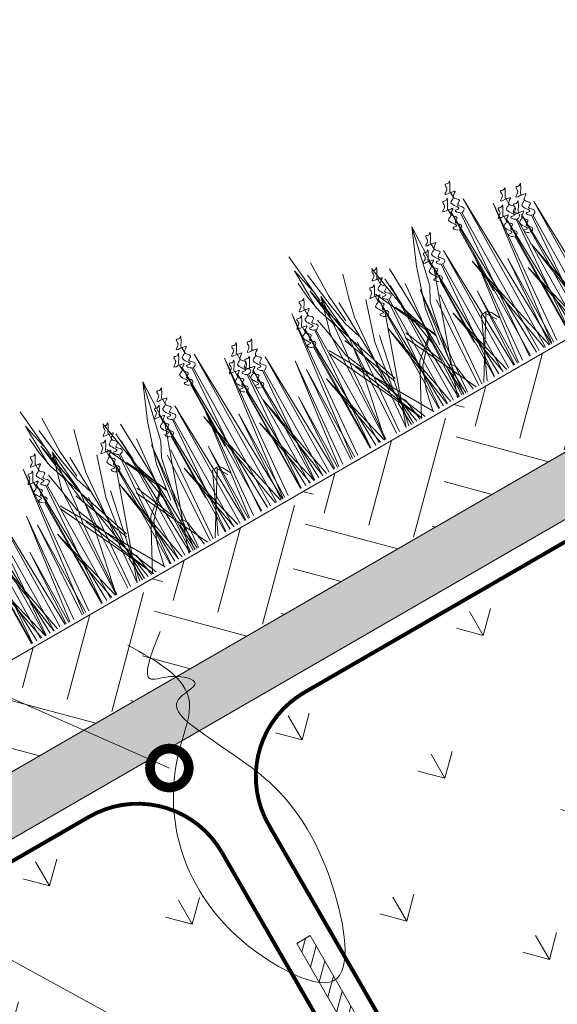
# Model space of a CAD drawing. Units: millimetres. Extents: x 3342 to 51190, y -1254 to 18611.
# Drawn here: x 23561 to 23699, y 11793 to 12047 of the extents above; entities that cross this region are included whole.
import ezdxf
from ezdxf import colors
from ezdxf.entities.mleader import LeaderData, LeaderLine
from ezdxf.math import Vec2, Vec3

# ---------------------------------------------------------------- set-up
doc = ezdxf.new("R2010")
doc.units = ezdxf.units.MM
doc.linetypes.add('DASHED', pattern=[7, 5, -2, 0])
doc.layers.get('0').update_dxf_attribs({"lineweight": 9})
doc.layers.get('Defpoints').update_dxf_attribs({"color": 8, "lineweight": 0})
for name, color, linetype, lineweight in [('Геотекстиль 250 гр', 251, 'DASHED', 9), ('Грунт насыпной', 35, 'Continuous', 9), ('Металл', 7, 'Continuous', 20), ('Озеление', 7, 'Continuous', 15)]:
    doc.layers.add(name, color=color, linetype=linetype, lineweight=lineweight)
doc.styles.add('GOST-2.304_Type-B', font='txt')

# ---------------------------------------------------------------- blocks, each defined once
blk = doc.blocks.new('*U154')
at = {"true_color": 0x642165}
h = blk.add_hatch(dxfattribs=at)
h.set_pattern_fill('HOUND', color=219, scale=1.5, angle=20)
h.paths.add_polyline_path([(-561.2, 15), (-561.2, 0), (960.47, 0), (960.47, 15)])
at = {"layer": 'Defpoints'}
blk.add_lwpolyline([(-561.2, 15), (960.47, 15), (960.47, 0), (-561.2, 0)], close=True, dxfattribs=at)
blk = doc.blocks.new('*U155')
at = {"layer": 'Озеление', "color": 124}
for p, q in [((538.32, 39.35), (537.03, 53.21)), ((618.32, 39.35), (617.03, 53.21)), ((536.57, 42.03), (536.43, 49.31)), ((536.43, 49.31), (537.89, 42.57)), ((541.11, 49.02), (540.9, 39.47)), ((616.57, 42.03), (616.43, 49.31)), ((616.43, 49.31), (617.89, 42.57)), ((621.11, 49.02), (620.9, 39.47)), ((536.05, 41.65), (535.67, 45.99)), ((538.82, 46.64), (540.02, 37.14)), ((616.05, 41.65), (615.67, 45.99)), ((618.82, 46.64), (620.02, 37.14)), ((568.35, 44.06), (564.32, 34.68)), ((564.73, 28.56), (568.35, 44.06)), ((567.82, 31.66), (568.35, 44.06)), ((648.35, 44.06), (644.32, 34.68)), ((644.73, 28.56), (648.35, 44.06)), ((647.82, 31.66), (648.35, 44.06)), ((536.86, 37.19), (536.05, 41.65)), ((536.57, 38.11), (536.57, 42.03)), ((537.31, 42.89), (539.58, 24.84)), ((538.31, 37.4), (537.49, 42.18)), ((545.21, 36.56), (546.82, 42.37)), ((616.86, 37.19), (616.05, 41.65)), ((616.57, 38.11), (616.57, 42.03)), ((617.31, 42.89), (619.58, 24.84)), ((618.31, 37.4), (617.49, 42.18)), ((625.21, 36.56), (626.82, 42.37)), ((539.05, 40.21), (536.28, 30.39)), ((537.5, 24.38), (539.05, 40.21)), ((544.42, 0), (538.32, 38.98)), ((540.15, 27.85), (539.05, 40.21)), ((540.9, 39.47), (541.46, 31.57)), ((558.11, 14.29), (553.95, 39.9)), ((619.05, 40.21), (616.28, 30.39)), ((617.5, 24.38), (619.05, 40.21)), ((624.42, 0), (618.32, 38.98)), ((620.15, 27.85), (619.05, 40.21)), ((620.9, 39.47), (621.46, 31.57)), ((638.11, 14.29), (633.95, 39.9)), ((545.12, 12.34), (536.86, 37.19)), ((539.65, 31.76), (538.31, 37.4)), ((540.02, 37.14), (541.05, 30.95)), ((543.37, 0), (542.29, 36.59)), ((543.91, 31.28), (545.21, 36.56)), ((555.61, 35.95), (556.17, 28.05)), ((559.02, 0), (557.92, 37.51)), ((625.12, 12.34), (616.86, 37.19)), ((619.65, 31.76), (618.31, 37.4)), ((620.02, 37.14), (621.05, 30.95)), ((623.37, 0), (622.29, 36.59)), ((623.91, 31.28), (625.21, 36.56)), ((635.61, 35.95), (636.17, 28.05)), ((639.02, 0), (637.92, 37.51)), ((535.26, 35.4), (535.95, 31.47)), ((548.68, 33.77), (545.18, 23.06)), ((558.19, 19.35), (551.57, 33.67)), ((564.32, 34.68), (560.82, 23.98)), ((615.26, 35.4), (615.95, 31.47)), ((628.68, 33.77), (625.18, 23.06)), ((638.19, 19.35), (631.57, 33.67)), ((644.32, 34.68), (640.82, 23.98)), ((535.95, 31.47), (537.09, 23.93)), ((541.05, 30.95), (542.51, 26.46)), ((541.21, 0), (543.91, 31.28)), ((558.16, 17.7), (559.55, 32.2)), ((564.67, 22.91), (567.82, 31.66)), ((615.95, 31.47), (617.09, 23.93)), ((621.05, 30.95), (622.51, 26.46)), ((621.21, 0), (623.91, 31.28)), ((638.16, 17.7), (639.55, 32.2)), ((644.67, 22.91), (647.82, 31.66)), ((536.28, 30.39), (534.97, 0.21)), ((541.22, 0), (551.43, 28.74)), ((559.78, 17.02), (554.35, 28.23)), ((562.73, 24.84), (564.73, 28.56)), ((616.28, 30.39), (614.97, 0.21)), ((621.22, 0), (631.43, 28.74)), ((639.78, 17.02), (634.35, 28.23)), ((642.73, 24.84), (644.73, 28.56)), ((546.03, 0), (533.58, 26.44)), ((549.47, 0), (533.87, 27.12)), ((544.73, 11.67), (538.72, 27.31)), ((538.83, 17.45), (540.15, 27.85)), ((555.76, 27.43), (557.22, 22.93)), ((626.03, 0), (613.58, 26.44)), ((629.47, 0), (613.87, 27.12)), ((624.73, 11.67), (618.72, 27.31)), ((618.83, 17.45), (620.15, 27.85)), ((635.76, 27.43), (637.22, 22.93)), ((536.76, 20.48), (537.5, 24.38)), ((537.09, 23.93), (546.85, 0)), ((542.01, 0), (547.09, 23.92)), ((545.18, 23.06), (543.34, 10.66)), ((556.53, 0), (564.67, 22.91)), ((557.22, 22.93), (559.71, 16.54)), ((560.82, 23.98), (559.34, 14.08)), ((559.69, 10.55), (562.73, 24.84)), ((616.76, 20.48), (617.5, 24.38)), ((617.09, 23.93), (626.85, 0)), ((622.01, 0), (627.09, 23.92)), ((625.18, 23.06), (623.34, 10.66)), ((636.53, 0), (644.67, 22.91)), ((637.22, 22.93), (639.71, 16.54)), ((640.82, 23.98), (639.34, 14.08)), ((639.69, 10.55), (642.73, 24.84)), ((535.16, 0), (536.76, 20.48)), ((553.34, 21.12), (557.68, 10.51)), ((615.16, 0), (616.76, 20.48)), ((633.34, 21.12), (637.68, 10.51)), ((534.93, 0), (538.94, 18.82)), ((537.7, 20.2), (545.96, 0)), ((562.09, 0), (552.58, 20.21)), ((614.93, 0), (618.94, 18.82)), ((617.7, 20.2), (625.96, 0)), ((642.09, 0), (632.58, 20.21)), ((559.27, 8.51), (558.19, 7.37)), ((560.19, 7.09), (559.27, 8.51)), ((639.27, 8.51), (638.19, 7.37)), ((640.19, 7.09), (639.27, 8.51)), ((543.64, 7.59), (542.55, 6.45)), ((542.55, 6.45), (542.77, 0)), ((544.55, 6.17), (543.64, 7.59)), ((545.42, 0), (544.55, 6.17)), ((558.19, 7.37), (558.43, 0)), ((561.18, 0), (560.19, 7.09)), ((623.64, 7.59), (622.55, 6.45)), ((622.55, 6.45), (622.77, 0)), ((624.55, 6.17), (623.64, 7.59)), ((625.42, 0), (624.55, 6.17)), ((638.19, 7.37), (638.43, 0)), ((641.18, 0), (640.19, 7.09))]:
    blk.add_line(p, q, dxfattribs=at)
at = {"layer": 'Озеление', "color": 94}
for p, q in [((581.42, 46.71), (581.4, 45.16)), ((661.42, 46.71), (661.4, 45.16)), ((578.67, 43.14), (578.65, 41.6)), ((582.66, 0), (583.35, 43.65)), ((583.35, 43.65), (584.47, 0)), ((658.67, 43.14), (658.65, 41.6)), ((662.66, 0), (663.35, 43.65)), ((663.35, 43.65), (664.47, 0)), ((577.93, 0), (581.04, 40.9)), ((578.25, 0), (578.93, 42.35)), ((578.93, 42.35), (580.01, 0)), ((581.36, 40.8), (580.84, 0)), ((657.93, 0), (661.04, 40.9)), ((658.25, 0), (658.93, 42.35)), ((658.93, 42.35), (660.01, 0)), ((661.36, 40.8), (660.84, 0)), ((525.28, 0), (530.34, 40.05)), ((530.34, 40.05), (526.82, 0)), ((533.74, 39.31), (533.72, 37.76)), ((584.62, 0), (589.55, 38.85)), ((589.55, 38.85), (586.11, 0)), ((592.94, 38.1), (592.93, 36.55)), ((605.28, 0), (610.34, 40.05)), ((610.34, 40.05), (606.82, 0)), ((613.74, 39.31), (613.72, 37.76)), ((664.62, 0), (669.55, 38.85)), ((669.55, 38.85), (666.11, 0)), ((672.94, 38.1), (672.93, 36.55)), ((530.98, 35.74), (530.97, 34.2)), ((570.45, 37.69), (570.43, 36.14)), ((578.6, 37.24), (578.34, 19.23)), ((610.98, 35.74), (610.97, 34.2)), ((650.45, 37.69), (650.43, 36.14)), ((658.6, 37.24), (658.34, 19.23)), ((509.89, 0), (510.45, 33.75)), ((510.45, 33.75), (511.34, 0)), ((518.27, 0), (518.83, 33.93)), ((518.83, 33.93), (519.73, 0)), ((530.67, 0), (531.25, 34.95)), ((530.74, 0), (533.35, 33.49)), ((531.25, 34.95), (532.16, 0)), ((533.67, 33.4), (533.24, 0)), ((551.23, 33.24), (551.22, 31.7)), ((555.36, 0), (555.92, 33.75)), ((555.92, 33.75), (556.81, 0)), ((567.41, 0), (567.96, 33.34)), ((567.69, 34.13), (567.68, 32.58)), ((567.96, 33.34), (568.84, 0)), ((571.81, 0), (572.38, 34.63)), ((572.38, 34.63), (573.29, 0)), ((589.89, 0), (590.45, 33.75)), ((590.19, 34.53), (590.17, 32.99)), ((590.45, 33.75), (591.34, 0)), ((598.27, 0), (598.83, 33.93)), ((598.83, 33.93), (599.73, 0)), ((610.67, 0), (611.25, 34.95)), ((610.74, 0), (613.35, 33.49)), ((611.25, 34.95), (612.16, 0)), ((613.67, 33.4), (613.24, 0)), ((631.23, 33.24), (631.22, 31.7)), ((635.36, 0), (635.92, 33.75)), ((635.92, 33.75), (636.81, 0)), ((647.41, 0), (647.96, 33.34)), ((647.69, 34.13), (647.68, 32.58)), ((647.96, 33.34), (648.84, 0)), ((651.81, 0), (652.38, 34.63)), ((652.38, 34.63), (653.29, 0)), ((669.89, 0), (670.45, 33.75)), ((670.19, 34.53), (670.17, 32.99)), ((670.45, 33.75), (671.34, 0)), ((678.27, 0), (678.83, 33.93)), ((678.83, 33.93), (679.73, 0)), ((510.03, 0), (512.56, 32.29)), ((512.88, 32.2), (512.45, 0)), ((513.87, 0), (514.41, 32.64)), ((514.06, 0), (516.52, 31.18)), ((514.41, 32.64), (515.28, 0)), ((516.84, 31.09), (516.43, 0)), ((550.96, 0), (551.5, 32.45)), ((551.16, 0), (553.6, 31)), ((551.5, 32.45), (552.36, 0)), ((553.92, 30.9), (553.52, 0)), ((567.56, 0), (570.06, 31.88)), ((570.38, 31.79), (569.97, 0)), ((590.03, 0), (592.56, 32.29)), ((592.88, 32.2), (592.45, 0)), ((593.87, 0), (594.41, 32.64)), ((594.06, 0), (596.52, 31.18)), ((594.41, 32.64), (595.28, 0)), ((596.84, 31.09), (596.43, 0)), ((630.96, 0), (631.5, 32.45)), ((631.16, 0), (633.6, 31)), ((631.5, 32.45), (632.36, 0)), ((633.92, 30.9), (633.52, 0)), ((647.56, 0), (650.06, 31.88)), ((650.38, 31.79), (649.97, 0)), ((670.03, 0), (672.56, 32.29)), ((672.88, 32.2), (672.45, 0)), ((673.87, 0), (674.41, 32.64)), ((674.06, 0), (676.52, 31.18)), ((674.41, 32.64), (675.28, 0)), ((676.84, 31.09), (676.43, 0)), ((510.12, 28.63), (509.74, 0)), ((521.17, 0), (525.03, 29.14)), ((525.03, 29.14), (522.34, 0)), ((530.92, 29.84), (530.52, 0)), ((558.28, 0), (562.11, 28.95)), ((562.11, 28.95), (559.44, 0)), ((567.63, 28.22), (567.36, 10.21)), ((574.64, 0), (578.58, 29.83)), ((578.58, 29.83), (575.84, 0)), ((577.38, 28.54), (583.82, 0)), ((582.34, 0), (577.38, 28.54)), ((590.12, 28.63), (589.74, 0)), ((601.17, 0), (605.03, 29.14)), ((605.03, 29.14), (602.34, 0)), ((610.92, 29.84), (610.52, 0)), ((638.28, 0), (642.11, 28.95)), ((642.11, 28.95), (639.44, 0)), ((647.63, 28.22), (647.36, 10.21)), ((654.64, 0), (658.58, 29.83)), ((658.58, 29.83), (655.84, 0)), ((657.38, 28.54), (663.82, 0)), ((662.34, 0), (657.38, 28.54)), ((670.12, 28.63), (669.74, 0)), ((524.76, 0), (526.43, 25.8)), ((526.43, 25.8), (525.94, 0)), ((604.76, 0), (606.43, 25.8)), ((606.43, 25.8), (605.94, 0)), ((512.86, 24.62), (517.48, 0)), ((516.42, 0), (512.86, 24.62)), ((538.35, 0), (539.88, 24.59)), ((541.33, 25.32), (539.22, 0)), ((549.95, 24.43), (554.53, 0)), ((553.48, 0), (549.95, 24.43)), ((562.89, 0), (564.42, 24.59)), ((565.86, 25.32), (563.76, 0)), ((584.03, 0), (585.64, 24.59)), ((585.64, 24.59), (585.16, 0)), ((592.86, 24.62), (597.48, 0)), ((596.42, 0), (592.86, 24.62)), ((618.35, 0), (619.88, 24.59)), ((621.33, 25.32), (619.22, 0)), ((629.95, 24.43), (634.53, 0)), ((633.48, 0), (629.95, 24.43)), ((642.89, 0), (644.42, 24.59)), ((645.86, 25.32), (643.76, 0)), ((664.03, 0), (665.64, 24.59)), ((665.64, 24.59), (665.16, 0)), ((672.86, 24.62), (677.48, 0)), ((676.42, 0), (672.86, 24.62)), ((520.03, 0), (521.12, 20.67)), ((521.12, 20.67), (520.8, 0)), ((529.7, 21.14), (534.75, 0)), ((533.59, 0), (529.7, 21.14)), ((557.12, 0), (558.2, 20.48)), ((558.2, 20.48), (557.88, 0)), ((573.54, 0), (574.67, 21.36)), ((574.67, 21.36), (574.33, 0)), ((600.03, 0), (601.12, 20.67)), ((601.12, 20.67), (600.8, 0)), ((609.7, 21.14), (614.75, 0)), ((613.59, 0), (609.7, 21.14)), ((637.12, 0), (638.2, 20.48)), ((638.2, 20.48), (637.88, 0)), ((653.54, 0), (654.67, 21.36)), ((654.67, 21.36), (654.33, 0)), ((509.05, 19.93), (513.87, 0)), ((512.77, 0), (509.05, 19.93)), ((558.62, 17.96), (552.82, 13.1)), ((552.9, 11.7), (558.62, 17.96)), ((566.41, 19.53), (571.15, 0)), ((570.06, 0), (566.41, 19.53)), ((589.05, 19.93), (593.87, 0)), ((592.77, 0), (589.05, 19.93)), ((638.62, 17.96), (632.82, 13.1)), ((632.9, 11.7), (638.62, 17.96)), ((646.41, 19.53), (651.15, 0)), ((650.06, 0), (646.41, 19.53)), ((669.05, 19.93), (673.87, 0)), ((672.77, 0), (669.05, 19.93)), ((565.31, 0), (572.5, 15.38)), ((572.5, 15.38), (573.19, 15.46)), ((573.19, 15.46), (573.86, 15.51)), ((573.86, 15.51), (573.73, 15.15)), ((573.86, 15.51), (574.41, 15.37)), ((574.41, 15.37), (575.12, 14.64)), ((645.31, 0), (652.5, 15.38)), ((652.5, 15.38), (653.19, 15.46)), ((653.19, 15.46), (653.86, 15.51)), ((653.86, 15.51), (653.73, 15.15)), ((653.86, 15.51), (654.41, 15.37)), ((654.41, 15.37), (655.12, 14.64)), ((552.82, 13.1), (545.78, 0)), ((573.73, 15.15), (564.34, 0)), ((575.4, 12.49), (573.73, 15.15)), ((575.12, 14.64), (575.6, 13.65)), ((575.6, 13.65), (576.19, 12.46)), ((632.82, 13.1), (625.78, 0)), ((653.73, 15.15), (644.34, 0)), ((655.4, 12.49), (653.73, 15.15)), ((655.12, 14.64), (655.6, 13.65)), ((655.6, 13.65), (656.19, 12.46)), ((550.58, 5.88), (552.9, 11.7)), ((630.58, 5.88), (632.9, 11.7)), ((549.3, 0), (550.58, 5.88)), ((629.3, 0), (630.58, 5.88))]:
    blk.add_line(p, q, dxfattribs=at)
at = {"layer": 'Озеление'}
for p, q in [((581.38, 42.99), (581.38, 42.84)), ((661.38, 42.99), (661.38, 42.84)), ((578.62, 39.42), (578.62, 39.28)), ((658.62, 39.42), (658.62, 39.28)), ((533.7, 35.58), (533.7, 35.44)), ((613.7, 35.58), (613.7, 35.44)), ((570.41, 33.97), (570.41, 33.83)), ((592.9, 34.38), (592.9, 34.23)), ((596.86, 33.27), (596.86, 33.13)), ((650.41, 33.97), (650.41, 33.83)), ((672.9, 34.38), (672.9, 34.23)), ((676.86, 33.27), (676.86, 33.13)), ((530.94, 32.02), (530.94, 31.88)), ((590.15, 30.81), (590.14, 30.67)), ((610.94, 32.02), (610.94, 31.88)), ((670.15, 30.81), (670.14, 30.67)), ((551.19, 29.52), (551.19, 29.38)), ((567.65, 30.4), (567.65, 30.26)), ((594.11, 29.71), (594.11, 29.57)), ((631.19, 29.52), (631.19, 29.38)), ((647.65, 30.4), (647.65, 30.26)), ((674.11, 29.71), (674.11, 29.57))]:
    blk.add_line(p, q, dxfattribs=at)
at = {"layer": 'Озеление', "color": 5}
for p, q in [((553.99, 36.81), (553.97, 35.26)), ((633.99, 36.81), (633.97, 35.26)), ((553.95, 33.09), (553.95, 32.94)), ((633.95, 33.09), (633.95, 32.94))]:
    blk.add_line(p, q, dxfattribs=at)
for points, knots in [([(581.42, 46.71), (580.66, 46.76), (579.11, 46.86), (581.34, 47.75), (581.06, 48.62), (581.18, 49.51), (582.06, 48.78), (583, 49.97), (582.01, 47.89), (580.79, 46.5), (583.62, 46.6), (580.18, 45.27), (583.36, 43.81), (580.45, 42.96), (583.1, 41.8), (581.91, 40.74), (581.36, 40.8)], [0, 0, 0, 0, 5.95153, 12.086864, 14.822061, 16.701721, 20.379468, 22.659782, 29.187568, 34.393255, 39.17949, 45.721438, 52.794428, 57.844855, 64.568841, 69.693696, 69.693696, 69.693696, 69.693696]), ([(661.42, 46.71), (660.66, 46.76), (659.11, 46.86), (661.34, 47.75), (661.06, 48.62), (661.18, 49.51), (662.06, 48.78), (663, 49.97), (662.01, 47.89), (660.79, 46.5), (663.62, 46.6), (660.18, 45.27), (663.36, 43.81), (660.45, 42.96), (663.1, 41.8), (661.91, 40.74), (661.36, 40.8)], [0, 0, 0, 0, 5.95153, 12.086864, 14.822061, 16.701721, 20.379468, 22.659782, 29.187568, 34.393255, 39.17949, 45.721438, 52.794428, 57.844855, 64.568841, 69.693696, 69.693696, 69.693696, 69.693696]), ([(578.67, 43.14), (577.9, 43.19), (576.36, 43.29), (578.58, 44.18), (578.3, 45.05), (578.43, 45.95), (579.31, 45.21), (580.24, 46.4), (579.26, 44.32), (578.03, 42.93), (580.87, 43.04), (577.43, 41.71), (580.61, 40.25), (577.69, 39.4), (580.34, 38.23), (579.15, 37.17), (578.6, 37.24)], [0, 0, 0, 0, 5.95153, 12.086864, 14.822061, 16.701721, 20.379468, 22.659782, 29.187568, 34.393255, 39.17949, 45.721438, 52.794428, 57.844855, 64.568841, 69.693696, 69.693696, 69.693696, 69.693696]), ([(658.67, 43.14), (657.9, 43.19), (656.36, 43.29), (658.58, 44.18), (658.3, 45.05), (658.43, 45.95), (659.31, 45.21), (660.24, 46.4), (659.26, 44.32), (658.03, 42.93), (660.87, 43.04), (657.43, 41.71), (660.61, 40.25), (657.69, 39.4), (660.34, 38.23), (659.15, 37.17), (658.6, 37.24)], [0, 0, 0, 0, 5.95153, 12.086864, 14.822061, 16.701721, 20.379468, 22.659782, 29.187568, 34.393255, 39.17949, 45.721438, 52.794428, 57.844855, 64.568841, 69.693696, 69.693696, 69.693696, 69.693696]), ([(581.04, 40.9), (580.42, 41.17), (579.54, 42.42), (582.33, 41.5), (579.02, 44.55), (581.07, 44.84), (581.38, 45.19), (581.41, 45.22)], [70.689968, 70.689968, 70.689968, 70.689968, 76.538635, 80.225374, 90.284062, 95.700783, 96.270565, 96.270565, 96.270565, 96.270565]), ([(661.04, 40.9), (660.42, 41.17), (659.54, 42.42), (662.33, 41.5), (659.02, 44.55), (661.07, 44.84), (661.38, 45.19), (661.41, 45.22)], [70.689968, 70.689968, 70.689968, 70.689968, 76.538635, 80.225374, 90.284062, 95.700783, 96.270565, 96.270565, 96.270565, 96.270565]), ([(533.74, 39.31), (532.98, 39.35), (531.43, 39.45), (533.66, 40.35), (533.38, 41.22), (533.5, 42.11), (534.38, 41.37), (535.32, 42.57), (534.33, 40.49), (533.1, 39.09), (535.94, 39.2), (532.5, 37.87), (535.68, 36.41), (532.76, 35.56), (535.42, 34.39), (534.22, 33.34), (533.67, 33.4)], [0, 0, 0, 0, 5.95153, 12.086864, 14.822061, 16.701721, 20.379468, 22.659782, 29.187568, 34.393255, 39.17949, 45.721438, 52.794428, 57.844855, 64.568841, 69.693696, 69.693696, 69.693696, 69.693696]), ([(570.45, 37.69), (569.69, 37.74), (568.14, 37.84), (570.37, 38.73), (570.09, 39.6), (570.21, 40.5), (571.09, 39.76), (572.03, 40.95), (571.04, 38.87), (569.81, 37.48), (572.65, 37.59), (569.21, 36.26), (572.39, 34.8), (569.47, 33.95), (572.13, 32.78), (570.93, 31.72), (570.38, 31.79)], [0, 0, 0, 0, 5.95153, 12.086864, 14.822061, 16.701721, 20.379468, 22.659782, 29.187568, 34.393255, 39.17949, 45.721438, 52.794428, 57.844855, 64.568841, 69.693696, 69.693696, 69.693696, 69.693696]), ([(578.28, 37.33), (577.66, 37.61), (576.79, 38.86), (579.57, 37.94), (576.26, 40.98), (578.31, 41.27), (578.62, 41.62), (578.65, 41.66)], [70.689968, 70.689968, 70.689968, 70.689968, 76.538635, 80.225374, 90.284062, 95.700783, 96.270565, 96.270565, 96.270565, 96.270565]), ([(592.94, 38.1), (592.18, 38.15), (590.63, 38.25), (592.86, 39.14), (592.58, 40.01), (592.7, 40.9), (593.59, 40.17), (594.52, 41.36), (593.54, 39.28), (592.31, 37.89), (595.14, 38), (591.71, 36.66), (594.88, 35.2), (591.97, 34.35), (594.62, 33.19), (593.43, 32.13), (592.88, 32.2)], [0, 0, 0, 0, 5.95153, 12.086864, 14.822061, 16.701721, 20.379468, 22.659782, 29.187568, 34.393255, 39.17949, 45.721438, 52.794428, 57.844855, 64.568841, 69.693696, 69.693696, 69.693696, 69.693696]), ([(613.74, 39.31), (612.98, 39.35), (611.43, 39.45), (613.66, 40.35), (613.38, 41.22), (613.5, 42.11), (614.38, 41.37), (615.32, 42.57), (614.33, 40.49), (613.1, 39.09), (615.94, 39.2), (612.5, 37.87), (615.68, 36.41), (612.76, 35.56), (615.42, 34.39), (614.22, 33.34), (613.67, 33.4)], [0, 0, 0, 0, 5.95153, 12.086864, 14.822061, 16.701721, 20.379468, 22.659782, 29.187568, 34.393255, 39.17949, 45.721438, 52.794428, 57.844855, 64.568841, 69.693696, 69.693696, 69.693696, 69.693696]), ([(650.45, 37.69), (649.69, 37.74), (648.14, 37.84), (650.37, 38.73), (650.09, 39.6), (650.21, 40.5), (651.09, 39.76), (652.03, 40.95), (651.04, 38.87), (649.81, 37.48), (652.65, 37.59), (649.21, 36.26), (652.39, 34.8), (649.47, 33.95), (652.13, 32.78), (650.93, 31.72), (650.38, 31.79)], [0, 0, 0, 0, 5.95153, 12.086864, 14.822061, 16.701721, 20.379468, 22.659782, 29.187568, 34.393255, 39.17949, 45.721438, 52.794428, 57.844855, 64.568841, 69.693696, 69.693696, 69.693696, 69.693696]), ([(658.28, 37.33), (657.66, 37.61), (656.79, 38.86), (659.57, 37.94), (656.26, 40.98), (658.31, 41.27), (658.62, 41.62), (658.65, 41.66)], [70.689968, 70.689968, 70.689968, 70.689968, 76.538635, 80.225374, 90.284062, 95.700783, 96.270565, 96.270565, 96.270565, 96.270565]), ([(672.94, 38.1), (672.18, 38.15), (670.63, 38.25), (672.86, 39.14), (672.58, 40.01), (672.7, 40.9), (673.59, 40.17), (674.52, 41.36), (673.54, 39.28), (672.31, 37.89), (675.14, 38), (671.71, 36.66), (674.88, 35.2), (671.97, 34.35), (674.62, 33.19), (673.43, 32.13), (672.88, 32.2)], [0, 0, 0, 0, 5.95153, 12.086864, 14.822061, 16.701721, 20.379468, 22.659782, 29.187568, 34.393255, 39.17949, 45.721438, 52.794428, 57.844855, 64.568841, 69.693696, 69.693696, 69.693696, 69.693696]), ([(530.98, 35.74), (530.22, 35.79), (528.68, 35.89), (530.9, 36.78), (530.62, 37.65), (530.74, 38.55), (531.63, 37.81), (532.56, 39), (531.58, 36.92), (530.35, 35.53), (533.18, 35.64), (529.75, 34.31), (532.93, 32.85), (530.01, 32), (532.66, 30.83), (531.47, 29.77), (530.92, 29.84)], [0, 0, 0, 0, 5.95153, 12.086864, 14.822061, 16.701721, 20.379468, 22.659782, 29.187568, 34.393255, 39.17949, 45.721438, 52.794428, 57.844855, 64.568841, 69.693696, 69.693696, 69.693696, 69.693696]), ([(553.99, 36.81), (553.23, 36.86), (551.68, 36.96), (553.91, 37.85), (553.63, 38.72), (553.75, 39.61), (554.63, 38.88), (555.57, 40.07), (554.58, 37.99), (553.35, 36.6), (556.19, 36.7), (552.75, 35.37), (555.93, 33.91), (553.01, 33.06), (555.67, 31.9), (554.47, 30.84), (553.92, 30.9)], [0, 0, 0, 0, 5.95153, 12.086864, 14.822061, 16.701721, 20.379468, 22.659782, 29.187568, 34.393255, 39.17949, 45.721438, 52.794428, 57.844855, 64.568841, 69.693696, 69.693696, 69.693696, 69.693696]), ([(596.9, 37), (596.14, 37.04), (594.6, 37.14), (596.82, 38.04), (596.54, 38.9), (596.66, 39.8), (597.55, 39.06), (598.48, 40.26), (597.5, 38.18), (596.27, 36.78), (599.1, 36.89), (595.67, 35.56), (598.85, 34.1), (595.93, 33.25), (598.58, 32.08), (597.39, 31.02), (596.84, 31.09)], [0, 0, 0, 0, 5.95153, 12.086864, 14.822061, 16.701721, 20.379468, 22.659782, 29.187568, 34.393255, 39.17949, 45.721438, 52.794428, 57.844855, 64.568841, 69.693696, 69.693696, 69.693696, 69.693696]), ([(610.98, 35.74), (610.22, 35.79), (608.68, 35.89), (610.9, 36.78), (610.62, 37.65), (610.74, 38.55), (611.63, 37.81), (612.56, 39), (611.58, 36.92), (610.35, 35.53), (613.18, 35.64), (609.75, 34.31), (612.93, 32.85), (610.01, 32), (612.66, 30.83), (611.47, 29.77), (610.92, 29.84)], [0, 0, 0, 0, 5.95153, 12.086864, 14.822061, 16.701721, 20.379468, 22.659782, 29.187568, 34.393255, 39.17949, 45.721438, 52.794428, 57.844855, 64.568841, 69.693696, 69.693696, 69.693696, 69.693696]), ([(633.99, 36.81), (633.23, 36.86), (631.68, 36.96), (633.91, 37.85), (633.63, 38.72), (633.75, 39.61), (634.63, 38.88), (635.57, 40.07), (634.58, 37.99), (633.35, 36.6), (636.19, 36.7), (632.75, 35.37), (635.93, 33.91), (633.01, 33.06), (635.67, 31.9), (634.47, 30.84), (633.92, 30.9)], [0, 0, 0, 0, 5.95153, 12.086864, 14.822061, 16.701721, 20.379468, 22.659782, 29.187568, 34.393255, 39.17949, 45.721438, 52.794428, 57.844855, 64.568841, 69.693696, 69.693696, 69.693696, 69.693696]), ([(676.9, 37), (676.14, 37.04), (674.6, 37.14), (676.82, 38.04), (676.54, 38.9), (676.66, 39.8), (677.55, 39.06), (678.48, 40.26), (677.5, 38.18), (676.27, 36.78), (679.1, 36.89), (675.67, 35.56), (678.85, 34.1), (675.93, 33.25), (678.58, 32.08), (677.39, 31.02), (676.84, 31.09)], [0, 0, 0, 0, 5.95153, 12.086864, 14.822061, 16.701721, 20.379468, 22.659782, 29.187568, 34.393255, 39.17949, 45.721438, 52.794428, 57.844855, 64.568841, 69.693696, 69.693696, 69.693696, 69.693696]), ([(533.35, 33.49), (532.73, 33.77), (531.86, 35.02), (534.64, 34.1), (531.34, 37.15), (533.39, 37.43), (533.7, 37.79), (533.72, 37.82)], [70.689968, 70.689968, 70.689968, 70.689968, 76.538635, 80.225374, 90.284062, 95.700783, 96.270565, 96.270565, 96.270565, 96.270565]), ([(551.23, 33.24), (550.47, 33.29), (548.93, 33.39), (551.15, 34.29), (550.87, 35.15), (550.99, 36.05), (551.88, 35.31), (552.81, 36.51), (551.83, 34.43), (550.6, 33.03), (553.43, 33.14), (550, 31.81), (553.18, 30.35), (550.26, 29.5), (552.91, 28.33), (551.72, 27.27), (551.17, 27.34)], [0, 0, 0, 0, 5.95153, 12.086864, 14.822061, 16.701721, 20.379468, 22.659782, 29.187568, 34.393255, 39.17949, 45.721438, 52.794428, 57.844855, 64.568841, 69.693696, 69.693696, 69.693696, 69.693696]), ([(567.69, 34.13), (566.93, 34.18), (565.39, 34.28), (567.61, 35.17), (567.33, 36.04), (567.45, 36.93), (568.34, 36.19), (569.27, 37.39), (568.29, 35.31), (567.06, 33.91), (569.9, 34.02), (566.46, 32.69), (569.64, 31.23), (566.72, 30.38), (569.37, 29.21), (568.18, 28.16), (567.63, 28.22)], [0, 0, 0, 0, 5.95153, 12.086864, 14.822061, 16.701721, 20.379468, 22.659782, 29.187568, 34.393255, 39.17949, 45.721438, 52.794428, 57.844855, 64.568841, 69.693696, 69.693696, 69.693696, 69.693696]), ([(570.06, 31.88), (569.44, 32.16), (568.57, 33.41), (571.35, 32.49), (568.05, 35.53), (570.1, 35.82), (570.41, 36.17), (570.43, 36.21)], [70.689968, 70.689968, 70.689968, 70.689968, 76.538635, 80.225374, 90.284062, 95.700783, 96.270565, 96.270565, 96.270565, 96.270565]), ([(590.19, 34.53), (589.43, 34.58), (587.88, 34.68), (590.11, 35.58), (589.82, 36.44), (589.95, 37.34), (590.83, 36.6), (591.77, 37.8), (590.78, 35.72), (589.55, 34.32), (592.39, 34.43), (588.95, 33.1), (592.13, 31.64), (589.21, 30.79), (591.86, 29.62), (590.67, 28.56), (590.12, 28.63)], [0, 0, 0, 0, 5.95153, 12.086864, 14.822061, 16.701721, 20.379468, 22.659782, 29.187568, 34.393255, 39.17949, 45.721438, 52.794428, 57.844855, 64.568841, 69.693696, 69.693696, 69.693696, 69.693696]), ([(592.56, 32.29), (591.94, 32.56), (591.06, 33.81), (593.85, 32.89), (590.54, 35.94), (592.59, 36.23), (592.9, 36.58), (592.93, 36.62)], [70.689968, 70.689968, 70.689968, 70.689968, 76.538635, 80.225374, 90.284062, 95.700783, 96.270565, 96.270565, 96.270565, 96.270565]), ([(594.15, 33.43), (593.39, 33.48), (591.84, 33.58), (594.07, 34.47), (593.78, 35.34), (593.91, 36.24), (594.79, 35.5), (595.73, 36.69), (594.74, 34.61), (593.51, 33.22), (596.35, 33.33), (592.91, 32), (596.09, 30.54), (593.17, 29.69), (595.82, 28.52), (594.63, 27.46), (594.08, 27.53)], [0, 0, 0, 0, 5.95153, 12.086864, 14.822061, 16.701721, 20.379468, 22.659782, 29.187568, 34.393255, 39.17949, 45.721438, 52.794428, 57.844855, 64.568841, 69.693696, 69.693696, 69.693696, 69.693696]), ([(596.52, 31.18), (595.9, 31.46), (595.02, 32.71), (597.81, 31.79), (594.5, 34.84), (596.55, 35.12), (596.86, 35.48), (596.89, 35.51)], [70.689968, 70.689968, 70.689968, 70.689968, 76.538635, 80.225374, 90.284062, 95.700783, 96.270565, 96.270565, 96.270565, 96.270565]), ([(613.35, 33.49), (612.73, 33.77), (611.86, 35.02), (614.64, 34.1), (611.34, 37.15), (613.39, 37.43), (613.7, 37.79), (613.72, 37.82)], [70.689968, 70.689968, 70.689968, 70.689968, 76.538635, 80.225374, 90.284062, 95.700783, 96.270565, 96.270565, 96.270565, 96.270565]), ([(631.23, 33.24), (630.47, 33.29), (628.93, 33.39), (631.15, 34.29), (630.87, 35.15), (630.99, 36.05), (631.88, 35.31), (632.81, 36.51), (631.83, 34.43), (630.6, 33.03), (633.43, 33.14), (630, 31.81), (633.18, 30.35), (630.26, 29.5), (632.91, 28.33), (631.72, 27.27), (631.17, 27.34)], [0, 0, 0, 0, 5.95153, 12.086864, 14.822061, 16.701721, 20.379468, 22.659782, 29.187568, 34.393255, 39.17949, 45.721438, 52.794428, 57.844855, 64.568841, 69.693696, 69.693696, 69.693696, 69.693696]), ([(647.69, 34.13), (646.93, 34.18), (645.39, 34.28), (647.61, 35.17), (647.33, 36.04), (647.45, 36.93), (648.34, 36.19), (649.27, 37.39), (648.29, 35.31), (647.06, 33.91), (649.9, 34.02), (646.46, 32.69), (649.64, 31.23), (646.72, 30.38), (649.37, 29.21), (648.18, 28.16), (647.63, 28.22)], [0, 0, 0, 0, 5.95153, 12.086864, 14.822061, 16.701721, 20.379468, 22.659782, 29.187568, 34.393255, 39.17949, 45.721438, 52.794428, 57.844855, 64.568841, 69.693696, 69.693696, 69.693696, 69.693696]), ([(650.06, 31.88), (649.44, 32.16), (648.57, 33.41), (651.35, 32.49), (648.05, 35.53), (650.1, 35.82), (650.41, 36.17), (650.43, 36.21)], [70.689968, 70.689968, 70.689968, 70.689968, 76.538635, 80.225374, 90.284062, 95.700783, 96.270565, 96.270565, 96.270565, 96.270565]), ([(670.19, 34.53), (669.43, 34.58), (667.88, 34.68), (670.11, 35.58), (669.82, 36.44), (669.95, 37.34), (670.83, 36.6), (671.77, 37.8), (670.78, 35.72), (669.55, 34.32), (672.39, 34.43), (668.95, 33.1), (672.13, 31.64), (669.21, 30.79), (671.86, 29.62), (670.67, 28.56), (670.12, 28.63)], [0, 0, 0, 0, 5.95153, 12.086864, 14.822061, 16.701721, 20.379468, 22.659782, 29.187568, 34.393255, 39.17949, 45.721438, 52.794428, 57.844855, 64.568841, 69.693696, 69.693696, 69.693696, 69.693696]), ([(672.56, 32.29), (671.94, 32.56), (671.06, 33.81), (673.85, 32.89), (670.54, 35.94), (672.59, 36.23), (672.9, 36.58), (672.93, 36.62)], [70.689968, 70.689968, 70.689968, 70.689968, 76.538635, 80.225374, 90.284062, 95.700783, 96.270565, 96.270565, 96.270565, 96.270565]), ([(674.15, 33.43), (673.39, 33.48), (671.84, 33.58), (674.07, 34.47), (673.78, 35.34), (673.91, 36.24), (674.79, 35.5), (675.73, 36.69), (674.74, 34.61), (673.51, 33.22), (676.35, 33.33), (672.91, 32), (676.09, 30.54), (673.17, 29.69), (675.82, 28.52), (674.63, 27.46), (674.08, 27.53)], [0, 0, 0, 0, 5.95153, 12.086864, 14.822061, 16.701721, 20.379468, 22.659782, 29.187568, 34.393255, 39.17949, 45.721438, 52.794428, 57.844855, 64.568841, 69.693696, 69.693696, 69.693696, 69.693696]), ([(676.52, 31.18), (675.9, 31.46), (675.02, 32.71), (677.81, 31.79), (674.5, 34.84), (676.55, 35.12), (676.86, 35.48), (676.89, 35.51)], [70.689968, 70.689968, 70.689968, 70.689968, 76.538635, 80.225374, 90.284062, 95.700783, 96.270565, 96.270565, 96.270565, 96.270565]), ([(530.6, 29.93), (529.98, 30.21), (529.1, 31.46), (531.89, 30.54), (528.58, 33.58), (530.63, 33.87), (530.94, 34.22), (530.97, 34.26)], [70.689968, 70.689968, 70.689968, 70.689968, 76.538635, 80.225374, 90.284062, 95.700783, 96.270565, 96.270565, 96.270565, 96.270565]), ([(553.6, 31), (552.98, 31.27), (552.11, 32.52), (554.89, 31.6), (551.59, 34.65), (553.64, 34.94), (553.95, 35.29), (553.97, 35.32)], [70.689968, 70.689968, 70.689968, 70.689968, 76.538635, 80.225374, 90.284062, 95.700783, 96.270565, 96.270565, 96.270565, 96.270565]), ([(589.8, 28.72), (589.18, 29), (588.31, 30.25), (591.09, 29.33), (587.79, 32.38), (589.84, 32.66), (590.15, 33.02), (590.17, 33.05)], [70.689968, 70.689968, 70.689968, 70.689968, 76.538635, 80.225374, 90.284062, 95.700783, 96.270565, 96.270565, 96.270565, 96.270565]), ([(610.6, 29.93), (609.98, 30.21), (609.1, 31.46), (611.89, 30.54), (608.58, 33.58), (610.63, 33.87), (610.94, 34.22), (610.97, 34.26)], [70.689968, 70.689968, 70.689968, 70.689968, 76.538635, 80.225374, 90.284062, 95.700783, 96.270565, 96.270565, 96.270565, 96.270565]), ([(633.6, 31), (632.98, 31.27), (632.11, 32.52), (634.89, 31.6), (631.59, 34.65), (633.64, 34.94), (633.95, 35.29), (633.97, 35.32)], [70.689968, 70.689968, 70.689968, 70.689968, 76.538635, 80.225374, 90.284062, 95.700783, 96.270565, 96.270565, 96.270565, 96.270565]), ([(669.8, 28.72), (669.18, 29), (668.31, 30.25), (671.09, 29.33), (667.79, 32.38), (669.84, 32.66), (670.15, 33.02), (670.17, 33.05)], [70.689968, 70.689968, 70.689968, 70.689968, 76.538635, 80.225374, 90.284062, 95.700783, 96.270565, 96.270565, 96.270565, 96.270565]), ([(550.85, 27.43), (550.23, 27.71), (549.35, 28.96), (552.14, 28.04), (548.83, 31.09), (550.88, 31.37), (551.19, 31.72), (551.22, 31.76)], [70.689968, 70.689968, 70.689968, 70.689968, 76.538635, 80.225374, 90.284062, 95.700783, 96.270565, 96.270565, 96.270565, 96.270565]), ([(567.31, 28.32), (566.69, 28.59), (565.82, 29.84), (568.6, 28.92), (565.29, 31.97), (567.34, 32.26), (567.65, 32.61), (567.68, 32.64)], [70.689968, 70.689968, 70.689968, 70.689968, 76.538635, 80.225374, 90.284062, 95.700783, 96.270565, 96.270565, 96.270565, 96.270565]), ([(593.76, 27.62), (593.14, 27.9), (592.27, 29.15), (595.05, 28.23), (591.75, 31.27), (593.8, 31.56), (594.11, 31.91), (594.13, 31.95)], [70.689968, 70.689968, 70.689968, 70.689968, 76.538635, 80.225374, 90.284062, 95.700783, 96.270565, 96.270565, 96.270565, 96.270565]), ([(630.85, 27.43), (630.23, 27.71), (629.35, 28.96), (632.14, 28.04), (628.83, 31.09), (630.88, 31.37), (631.19, 31.72), (631.22, 31.76)], [70.689968, 70.689968, 70.689968, 70.689968, 76.538635, 80.225374, 90.284062, 95.700783, 96.270565, 96.270565, 96.270565, 96.270565]), ([(647.31, 28.32), (646.69, 28.59), (645.82, 29.84), (648.6, 28.92), (645.29, 31.97), (647.34, 32.26), (647.65, 32.61), (647.68, 32.64)], [70.689968, 70.689968, 70.689968, 70.689968, 76.538635, 80.225374, 90.284062, 95.700783, 96.270565, 96.270565, 96.270565, 96.270565]), ([(673.76, 27.62), (673.14, 27.9), (672.27, 29.15), (675.05, 28.23), (671.75, 31.27), (673.8, 31.56), (674.11, 31.91), (674.13, 31.95)], [70.689968, 70.689968, 70.689968, 70.689968, 76.538635, 80.225374, 90.284062, 95.700783, 96.270565, 96.270565, 96.270565, 96.270565])]:
    blk.add_open_spline(points, degree=3, knots=knots, dxfattribs=at)
blk = doc.blocks.new('_DotSmall')
at = {"color": 0, "linetype": 'ByBlock', "const_width": 0.5}
blk.add_lwpolyline([(-0.0625, 0, 1), (0.0625, 0, 1)], format="xyb", close=True, dxfattribs=at)

msp = doc.modelspace()

# ---------------------------------------------------------------- hatches: boundary and pattern name
at = {"true_color": 0x991b1e}
h = msp.add_hatch(dxfattribs=at)
h.set_pattern_fill('ANSI31', color=244, angle=30)
h.set_pattern_definition([(75, (36939.053, 3084.731), (-3.0668145, 0.82175047), [])])
h.paths.add_polyline_path([(23635.418, 11810.803), (23631.954, 11808.803), (23706.954, 11678.899), (23771.906, 11716.399), (23769.906, 11719.863), (23708.418, 11684.363)])
at = {"layer": 'Грунт насыпной'}
h = msp.add_hatch(dxfattribs=at)
h.set_pattern_fill('EARTH', color=256, scale=5, angle=75)
h.set_pattern_definition([(75, (20193.46, -3362.105), (-22.45064, 38.88565), [31.75, -31.75]), (75, (20181.958, -3359.023), (-22.45064, 38.88565), [31.75, -31.75]), (75, (20170.458, -3355.94), (-22.45064, 38.88565), [31.75, -31.75]), (165, (20167.65, -3351.08), (-38.88565, -22.45064), [31.75, -31.75]), (165, (20170.733, -3339.58), (-38.88565, -22.45064), [31.75, -31.75]), (165, (20173.814, -3328.08), (-38.88565, -22.45064), [31.75, -31.75])])
h.paths.add_polyline_path([(23856.571, 12025.088), (23844.071, 12046.739), (22526.269, 11285.905), (22538.769, 11264.254)])
h = msp.add_hatch(dxfattribs=at)
h.set_pattern_fill('GRASS', color=256, scale=1.5, angle=30)
h.set_pattern_definition([(120, (32070.59, 7430.994), (-36.801774, 9.861006), [7.14375, -46.73779]), (75, (32070.59, 7430.994), (-36.80177, 9.861), [7.14375, -30.95625]), (165, (32070.59, 7430.994), (-9.861, -36.80177), [7.14375, -30.95625])])
edge = h.paths.add_edge_path()
edge.add_line((23915.79, 11922.518), (23866.571, 12007.767))
edge.add_line((23866.571, 12007.767), (23633.899, 11873.434))
edge.add_arc((23646.399, 11851.783), 25, 120, 210)
edge.add_line((23624.748, 11839.283), (23699.748, 11709.38))
edge.add_arc((23721.399, 11721.88), 25, 210, 300)
edge.add_line((23733.899, 11700.229), (23966.571, 11834.562))
edge.add_line((23966.571, 11834.562), (23927.217, 11902.725))
edge.add_line((23927.217, 11902.725), (23900.979, 11898.172))
edge.add_line((23900.979, 11898.172), (23941.658, 11927.713))
edge.add_line((23941.658, 11927.713), (23915.79, 11922.518))
h = msp.add_hatch(dxfattribs=at)
h.set_pattern_fill('GRASS', color=256, scale=1.5, angle=30)
h.set_pattern_definition([(120, (31538.85, 7123.994), (-36.801774, 9.861006), [7.14375, -46.73779]), (75, (31538.85, 7123.994), (-36.80177, 9.861), [7.14375, -30.95625]), (165, (31538.85, 7123.994), (-9.861, -36.80177), [7.14375, -30.95625])])
h.paths.add_polyline_path([(23102.159, 11566.434, 0.4142136), (23093.009, 11532.283), (23168.009, 11402.38, 0.4142136), (23202.159, 11393.229), (23678.473, 11668.229, 0.4142136), (23687.624, 11702.38), (23612.624, 11832.283, 0.4142136), (23578.473, 11841.434)])

# ---------------------------------------------------------------- linework, layer by layer
msp.add_spline([(23588.428, 11885.599), (23604.294, 11871.005), (23601.948, 11859.661), (23625.01, 11804.218), (23641.439, 11799.183), (23641.174, 11823.521), (23623.558, 11851.487), (23607.08, 11863.354), (23601.402, 11871.518), (23605.768, 11875.771), (23600.113, 11877.588), (23594.448, 11876.893), (23596.749, 11889.15)], degree=3)
at = {"layer": 'Геотекстиль 250 гр', "ltscale": 2, "const_width": 1}
msp.add_lwpolyline([(23966.571, 11834.562), (23733.899, 11700.229, -0.4142136), (23699.748, 11709.38), (23624.748, 11839.283, -0.4142136), (23633.899, 11873.434), (23866.571, 12007.767)], format="xyb", dxfattribs=at)
msp.add_lwpolyline([(23102.159, 11566.434), (23578.473, 11841.434, -0.4142136), (23612.624, 11832.283), (23687.624, 11702.38, -0.4142136), (23678.473, 11668.229), (23202.159, 11393.229, -0.4142136), (23168.009, 11402.38), (23093.009, 11532.283, -0.4142136)], format="xyb", close=True, dxfattribs=at)
at = {"layer": 'Грунт насыпной'}
msp.add_lwpolyline([(22526.269, 11285.905), (23844.071, 12046.739)], dxfattribs=at)
at = {"layer": 'Металл', "color": 244, "true_color": 0x991b1e}
msp.add_lwpolyline([(23631.954, 11808.803), (23706.954, 11678.899), (23771.906, 11716.399), (23769.906, 11719.863), (23708.418, 11684.363), (23635.418, 11810.803)], close=True, dxfattribs=at)

# ---------------------------------------------------------------- block references
at = {"rotation": 30}
for name, p in [('*U155', (23122.146, 11631.089)), ('*U154', (23032.278, 11531.862))]:
    msp.add_blockref(name, p, dxfattribs=at)

# ---------------------------------------------------------------- next in the draw order: leaders
ml = msp.add_multileader_mtext('Standard')
ml.set_content('16', color=256, style='GOST-2.304_Type-B')
ml.set_leader_properties(color=256, linetype='ByLayer', lineweight=-1)
ml.set_arrow_properties(name='DOTSMALL')
ml.build(insert=Vec2(0, 0))
ml.multileader.update_dxf_attribs({"has_dogleg": 0, "text_left_attachment_type": 6, "text_right_attachment_type": 6, "arrow_head_size": 20})
ctx = ml.context
ctx.base_point, ctx.char_height, ctx.arrow_head_size, ctx.landing_gap_size, ctx.plane_origin = Vec3(23255.741, 11987.918), 20, 20, 10, Vec3(23363.688, 11906.352)
ctx.left_attachment, ctx.right_attachment, ctx.text_align_type = 6, 6, 2
notes = []
notes.append((ctx, [(1, (1, 1, 0), (23303.741, 11987.918), (-1, 0), 8, [(0, [(23599.118, 11853.97)], 0, [])])]))
ctx.mtext.insert, ctx.mtext.width, ctx.mtext.alignment, ctx.mtext.flow_direction = Vec3(23285.741, 12011.918), 18.74801, 3, 5
ctx.mtext.has_bg_fill, ctx.mtext.bg_color, ctx.mtext.bg_scale_factor, ctx.mtext.bg_transparency, ctx.mtext.use_window_bg_color = 1, -1027028792, 1.5, 0, 1
for ctx, leaders in notes:
    for number, flags, end, landing, length, lines in leaders:
        leader = LeaderData()
        leader.index, (leader.has_last_leader_line, leader.has_dogleg_vector, leader.attachment_direction) = number, flags
        leader.last_leader_point, leader.dogleg_vector, leader.dogleg_length = Vec3(end), Vec3(landing), length
        for number, points, colour, breaks in lines:
            line = LeaderLine()
            line.index, line.vertices, line.color, line.breaks = number, Vec3.list(points), colors.encode_raw_color(colour), breaks
            leader.lines.append(line)
        ctx.leaders.append(leader)

# ---------------------------------------------------------------- next in the draw order: leaders
ml = msp.add_multileader_mtext('Standard')
ml.set_content('14', color=256, style='GOST-2.304_Type-B')
ml.set_leader_properties(color=256, linetype='ByLayer', lineweight=-1)
ml.set_arrow_properties(name='DOTSMALL')
ml.build(insert=Vec2(0, 0))
ml.multileader.update_dxf_attribs({"has_dogleg": 0, "text_left_attachment_type": 6, "text_right_attachment_type": 6, "arrow_head_size": 20})
ctx = ml.context
ctx.base_point, ctx.char_height, ctx.arrow_head_size, ctx.landing_gap_size, ctx.plane_origin = Vec3(23253.741, 11947.918), 20, 20, 10, Vec3(23363.688, 11866.352)
ctx.left_attachment, ctx.right_attachment, ctx.text_align_type = 6, 6, 2
notes = []
notes.append((ctx, [(1, (1, 1, 0), (23303.741, 11947.918), (-1, 0), 8, [(0, [(23669.454, 11743.851)], 0, [])])]))
ctx.mtext.insert, ctx.mtext.width, ctx.mtext.alignment, ctx.mtext.flow_direction = Vec3(23285.741, 11971.918), 18.74801, 3, 5
ctx.mtext.has_bg_fill, ctx.mtext.bg_color, ctx.mtext.bg_scale_factor, ctx.mtext.bg_transparency, ctx.mtext.use_window_bg_color = 1, -1027028792, 1.5, 0, 1
for ctx, leaders in notes:
    for number, flags, end, landing, length, lines in leaders:
        leader = LeaderData()
        leader.index, (leader.has_last_leader_line, leader.has_dogleg_vector, leader.attachment_direction) = number, flags
        leader.last_leader_point, leader.dogleg_vector, leader.dogleg_length = Vec3(end), Vec3(landing), length
        for number, points, colour, breaks in lines:
            line = LeaderLine()
            line.index, line.vertices, line.color, line.breaks = number, Vec3.list(points), colors.encode_raw_color(colour), breaks
            leader.lines.append(line)
        ctx.leaders.append(leader)

doc.saveas('drawing.dxf')
